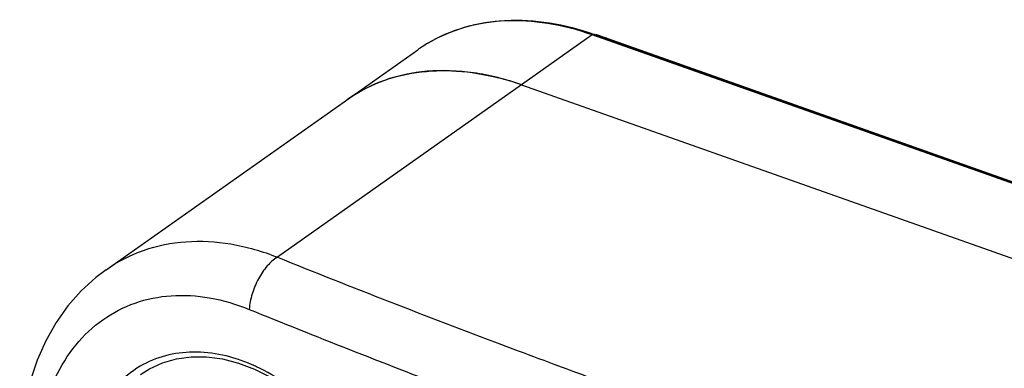
# Model space of a CAD drawing. Units: millimetres. Extents: x 0 to 420, y 0 to 297.
# Drawn here: x 320 to 335, y 128 to 134 of the extents above; entities that cross this region are included whole.
import ezdxf

# ---------------------------------------------------------------- set-up
doc = ezdxf.new("R2010")
doc.units = ezdxf.units.MM
doc.header["$LTSCALE"] = 23.1
doc.layers.get('0').update_dxf_attribs({"linetype": 'CONTINUOUS'})
doc.layers.add('_24_IMPORT', color=7, linetype='CONTINUOUS')

msp = doc.modelspace()

# ---------------------------------------------------------------- linework, layer by layer
at = {"color": 9}
for p, q in [((327.942, 132.68), (324.15, 130.001)), ((327.629, 128.645), (327.808, 128.578)), ((328.445, 128.34), (328.573, 128.292))]:
    msp.add_line(p, q, dxfattribs=at)
at = {"color": 7}
msp.add_line((321.489, 129.806), (321.489, 129.806), dxfattribs=at)
for points in [[(321.489, 129.806), (321.329, 129.684), (321.103, 129.477), (320.897, 129.243), (320.714, 128.984), (320.553, 128.702), (320.418, 128.398), (320.308, 128.075), (320.225, 127.734), (320.171, 127.378), (320.148, 127.095)], [(322.022, 128.177), (322.162, 128.265), (322.366, 128.358), (322.584, 128.421), (322.813, 128.452), (323.051, 128.452), (323.296, 128.42), (323.545, 128.356), (323.795, 128.261), (324.043, 128.136), (324.286, 127.983), (324.523, 127.803), (324.75, 127.598), (324.965, 127.37), (325.166, 127.123), (325.349, 126.859), (325.356, 126.848)]]:
    msp.add_lwpolyline(points, dxfattribs=at)
at = {"color": 9}
for centre, radius, start, end in [((381.587, 272.217), 153.377, 248.00736, 249.40254), ((379.712, 266.838), 148.604, 247.86199, 249.14871), ((396.452, 311.265), 195.158, 249.40661, 249.60627), ((322.654, 125.788), 2.77, 64.9954, 66.4944), ((400.902, 323.247), 207.94, 249.64481, 249.82094)]:
    msp.add_arc(centre, radius, start, end, dxfattribs=at)
for points, knots in [([(321.489, 129.806), (321.668, 129.932), (322.066, 130.138), (322.736, 130.272), (323.448, 130.23), (323.917, 130.093), (324.15, 130.001)], [0, 0, 0, 0, 0.236058, 0.476805, 0.729832, 1, 1, 1, 1]), ([(324.15, 130.001), (324.09, 129.965), (323.978, 129.861), (323.846, 129.664), (323.751, 129.435), (323.718, 129.27), (323.712, 129.189)], [0, 0, 0, 0, 0.220176, 0.474843, 0.743003, 1, 1, 1, 1]), ([(320.395, 126.84), (320.406, 127.069), (320.465, 127.511), (320.674, 128.125), (320.996, 128.646), (321.422, 129.049), (321.934, 129.314), (322.507, 129.428), (323.115, 129.39), (323.514, 129.27), (323.712, 129.189)], [0, 0, 0, 0, 0.140747, 0.272544, 0.396082, 0.513607, 0.628773, 0.745892, 0.868798, 1, 1, 1, 1]), ([(323.759, 128.328), (323.61, 128.393), (323.309, 128.493), (322.848, 128.544), (322.409, 128.487), (322.142, 128.376), (322.02, 128.305)], [0, 0, 0, 0, 0.2707, 0.524514, 0.765421, 1, 1, 1, 1]), ([(322.02, 128.305), (321.881, 128.224), (321.621, 128.014), (321.329, 127.59), (321.139, 127.077), (321.087, 126.704), (321.078, 126.511)], [0, 0, 0, 0, 0.228681, 0.468168, 0.724528, 1, 1, 1, 1]), ([(324.436, 127.92), (324.387, 127.958), (324.194, 128.101), (323.986, 128.223), (323.825, 128.298)], [0, 0, 0, 0, 0.25744, 1, 1, 1, 1])]:
    msp.add_open_spline(points, degree=3, knots=knots, dxfattribs=at)
at = {"layer": '_24_IMPORT', "color": 9}
for p, q in [((329.04, 133.455), (327.942, 132.68)), ((344.547, 127.965), (329.04, 133.455))]:
    msp.add_line(p, q, dxfattribs=at)
at = {"layer": '_24_IMPORT', "color": 7}
for p, q in [((329.074, 133.463), (344.58, 127.973)), ((329.268, 133.403), (344.775, 127.913)), ((321.489, 129.806), (326.329, 133.224)), ((327.942, 132.68), (343.449, 127.19))]:
    msp.add_line(p, q, dxfattribs=at)
for centre, radius, start, end in [((327.916, 129.584), 4.051, 70.4971, 73.0488), ((327.712, 131.265), 2.398, 120.6799, 125.2235), ((326.576, 128.832), 4.083, 70.449, 75.7279)]:
    msp.add_arc(centre, radius, start, end, dxfattribs=at)
at = {"layer": '_24_IMPORT', "color": 9}
msp.add_arc((327.685, 131.303), 2.351, 120.5883, 125.2244, dxfattribs=at)
at = {"layer": '_24_IMPORT', "color": 7}
for points, knots in [([(326.489, 133.327), (326.667, 133.433), (327.06, 133.602), (327.706, 133.705), (328.392, 133.663), (328.847, 133.543), (329.074, 133.463)], [0, 0, 0, 0, 0.233174, 0.474714, 0.729491, 1, 1, 1, 1]), ([(327.942, 132.68), (327.7, 132.765), (327.215, 132.89), (326.487, 132.919), (325.81, 132.78), (325.409, 132.574), (325.231, 132.448)], [0, 0, 0, 0, 0.273156, 0.528123, 0.768274, 1, 1, 1, 1]), ([(325.231, 132.449), (325.388, 132.559), (325.735, 132.745), (326.317, 132.894), (326.945, 132.914), (327.369, 132.843), (327.582, 132.789)], [0, 0, 0, 0, 0.234998, 0.476709, 0.730524, 1, 1, 1, 1])]:
    msp.add_open_spline(points, degree=3, knots=knots, dxfattribs=at)
at = {"layer": '_24_IMPORT', "color": 9}
for points, knots in [([(329.04, 133.455), (328.815, 133.535), (328.364, 133.653), (327.687, 133.696), (327.05, 133.596), (326.664, 133.431), (326.489, 133.327)], [0, 0, 0, 0, 0.272113, 0.527388, 0.768325, 1, 1, 1, 1]), ([(329.074, 133.463), (329.071, 133.463), (329.059, 133.466), (329.048, 133.46), (329.04, 133.455)], [0, 0, 0, 0, 0.221763, 1, 1, 1, 1])]:
    msp.add_open_spline(points, degree=3, knots=knots, dxfattribs=at)
msp.add_open_spline([(329.268, 133.403), (329.258, 133.407), (329.246, 133.407), (329.236, 133.406)], degree=3, dxfattribs=at)

doc.saveas('drawing.dxf')
